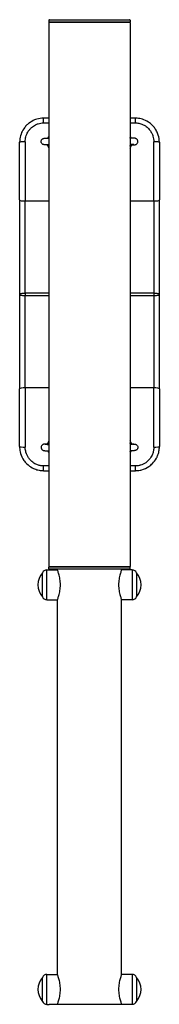
# Model space of a CAD drawing. Units: millimetres. Extents: x -3790 to 3710, y -2680 to 2000.
# Drawn here: x -128 to 48, y -271 to 958 of the extents above; entities that cross this region are included whole.
import ezdxf

# ---------------------------------------------------------------- set-up
doc = ezdxf.new("R2010")
doc.units = ezdxf.units.MM
doc.header["$LTSCALE"] = 40
doc.layers.add('SW_Toestellen', color=2, linetype='Continuous')

msp = doc.modelspace()

# ---------------------------------------------------------------- linework, layer by layer
at = {"layer": 'SW_Toestellen'}
for p, q in [((10.8, 957.5), (-90.8, 957.5)), ((-90.8, 957.5), (-90.8, 955.5)), ((-90.8, 955.5), (10.8, 955.5)), ((10.8, 954.5), (-90.8, 954.5)), ((-90.8, 954.5), (-90.8, 275.5)), ((-90.3, 958), (10.3, 958)), ((-90.3, 955), (10.3, 955)), ((10.3, 955), (-90.3, 955)), ((10.8, 957.5), (10.8, 955.5)), ((10.8, 954.5), (10.8, 275.5)), ((-90.8, 835), (-97.5, 835)), ((-97.5, 829.1), (-97.5, 835)), ((-97.5, 829.1), (-90.8, 829.1)), ((17.5, 835), (10.8, 835)), ((10.8, 829.1), (17.5, 829.1)), ((17.5, 829.1), (17.5, 835)), ((-127.5, 733), (-127.5, 805)), ((-120.5, 805.5), (-120.5, 731.6)), ((40.5, 731.6), (40.5, 805.5)), ((47.5, 805), (47.5, 733)), ((-127.5, 733), (-127.5, 615)), ((-120.5, 616.4), (-120.5, 731.6)), ((-90.8, 731.6), (-120.5, 731.6)), ((40.5, 731.6), (10.8, 731.6)), ((40.5, 731.6), (40.5, 616.4)), ((47.5, 615), (47.5, 733)), ((-127.5, 615), (-127.5, 497)), ((-120.5, 616.4), (-120.5, 613.6)), ((-90.8, 616.4), (-120.5, 616.4)), ((40.5, 616.4), (10.8, 616.4)), ((40.5, 616.4), (40.5, 613.6)), ((47.5, 497), (47.5, 615)), ((-120.5, 498.4), (-120.5, 613.6)), ((-120.5, 613.6), (-90.8, 613.6)), ((10.8, 613.6), (40.5, 613.6)), ((40.5, 613.6), (40.5, 498.4)), ((-127.5, 425), (-127.5, 497)), ((-120.5, 498.4), (-120.5, 424.5)), ((-90.8, 498.4), (-120.5, 498.4)), ((40.5, 498.4), (10.8, 498.4)), ((40.5, 424.5), (40.5, 498.4)), ((47.5, 497), (47.5, 425)), ((-90.8, 400.9), (-97.5, 400.9)), ((-97.5, 395), (-97.5, 400.9)), ((-97.5, 395), (-90.8, 395)), ((17.5, 400.9), (10.8, 400.9)), ((10.8, 395), (17.5, 395)), ((17.5, 395), (17.5, 400.9)), ((-93.5, 233.8), (-93.5, 271.2)), ((-93.5, 271.2), (-80.1, 271.2)), ((-90.8, 275.5), (10.8, 275.5)), ((10.8, 274.5), (-90.8, 274.5)), ((-90.8, 272.5), (-90.8, 274.5)), ((-90.8, 272.5), (10.8, 272.5)), ((10.3, 275), (-90.3, 275)), ((-90.3, 275), (10.3, 275)), ((10.3, 272), (-90.3, 272)), ((-80, 270.8), (-80, 272)), ((0, 270.8), (0, 272)), ((13.5, 271.2), (0.1, 271.2)), ((10.8, 272.5), (10.8, 274.5)), ((13.5, 271.2), (13.5, 233.8)), ((-99, 237.5), (-99, 267.5)), ((-99, 237.5), (-99, 267.5)), ((19, 267.5), (19, 237.5)), ((19, 267.5), (19, 237.5)), ((-93.5, 233.8), (-80.1, 233.8)), ((-80, -234.2), (-80, 234.2)), ((0, -234.2), (0, 234.2)), ((13.5, 233.8), (0.1, 233.8)), ((-99, -267.5), (-99, -237.5)), ((-99, -267.5), (-99, -237.5)), ((-93.5, -271.2), (-93.5, -233.8)), ((-93.5, -233.8), (-80.1, -233.8)), ((13.5, -233.8), (0.1, -233.8)), ((13.5, -233.8), (13.5, -271.2)), ((19, -237.5), (19, -267.5)), ((19, -237.5), (19, -267.5)), ((-93.5, -271.2), (-90.7, -271.2)), ((-90.2, -271), (10.2, -271)), ((-80, -271), (-80, -270.8)), ((0, -271), (0, -270.8)), ((13.5, -271.2), (10.7, -271.2))]:
    msp.add_line(p, q, dxfattribs=at)
for centre, radius, start, end in [((-90.3, 957.5), 0.5, 90, 180), ((-90.3, 955.5), 0.5, 180, 270), ((-90.3, 954.5), 0.5, 90, 180), ((10.3, 957.5), 0.5, 0, 90), ((10.3, 955.5), 0.5, 270, 0), ((10.3, 954.5), 0.5, 0, 90), ((-93.5, 265.1), 6.02, 90.337, 156.8024), ((-90.3, 275.5), 0.5, 180, 270), ((-90.3, 274.5), 0.5, 90, 180), ((-90.3, 272.5), 0.5, 180, 270), ((-86.1, 275.5), 0.5, 270, 279.6717), ((6.2, 275.5), 0.5, 260.3283, 270), ((10.3, 275.5), 0.5, 270, 0), ((10.3, 274.5), 0.5, 0, 90), ((10.3, 272.5), 0.5, 270, 0), ((13.5, 265.1), 6.02, 23.1976, 89.663), ((-81.3, 252.5), 23.2, 139.7274, 220.2726), ((1.3, 252.5), 23.2, 319.7274, 40.2726), ((-93.5, 239.9), 6.02, 203.1976, 269.663), ((13.5, 239.9), 6.02, 270.337, 336.8024), ((-81.3, -252.5), 23.2, 139.7274, 220.2726), ((-93.5, -239.9), 6.02, 90.337, 156.8024), ((13.5, -239.9), 6.02, 23.1976, 89.663), ((1.3, -252.5), 23.2, 319.7274, 40.2726), ((-93.5, -265.1), 6.02, 203.1976, 269.663), ((13.5, -265.1), 6.02, 270.337, 336.8024)]:
    msp.add_arc(centre, radius, start, end, dxfattribs=at)
for centre, major_axis, ratio, start_param, end_param in [((-120.5, 805), (-7, 0), 0.07326, 4.712389, 6.283185), ((-82.5, 805.5), (-10, 0), 0.999648, 0.393099, 0.591689), ((-82.5, 805.5), (10, 0), 0.999648, 3.540998, 3.733281), ((-91.6, 799.7), (0.37, 1.97), 0.582498, 5.898748, 6.175444), ((2.5, 805.5), (-10, 0), 0.999648, 2.549904, 2.748494), ((2.5, 805.5), (10, 0), 0.999648, 5.691497, 5.88378), ((11.6, 799.7), (-0.37, 1.97), 0.582498, 0.107741, 0.384437), ((40.5, 805), (7, 0), 0.07326, 0, 1.570796), ((-120.5, 733), (-7, 0), 0.190558, 0, 1.570796), ((40.5, 733), (7, 0), 0.190558, 4.712389, 6.283185), ((-120.5, 497), (-7, 0), 0.190558, 4.712389, 6.283185), ((40.5, 497), (7, 0), 0.190558, 0, 1.570796), ((-120.5, 425), (-7, 0), 0.07326, 0, 1.570796), ((-82.5, 424.5), (10, 0), 0.999648, 2.549904, 2.748494), ((-82.5, 424.5), (-10, 0), 0.999648, 5.691497, 5.88378), ((-91.6, 430.3), (0.37, -1.97), 0.582498, 0.107741, 0.384437), ((2.5, 424.5), (10, 0), 0.999648, 0.393099, 0.591689), ((2.5, 424.5), (-10, 0), 0.999648, 3.540998, 3.733281), ((11.6, 430.3), (-0.37, -1.97), 0.582498, 5.898748, 6.175444), ((40.5, 425), (7, 0), 0.07326, 4.712389, 6.283185)]:
    msp.add_ellipse(centre, major_axis=major_axis, ratio=ratio, start_param=start_param, end_param=end_param, dxfattribs=at)
for points, knots in [([(-97.5, 835), (-100.4, 835), (-103.3, 834.6), (-107, 833.5), (-107.9, 833.2), (-111.2, 831.8), (-113.5, 830.5), (-116.5, 828.2), (-117.5, 827.4), (-119.5, 825.5), (-120.5, 824.3), (-122.8, 821.2), (-124, 819.2), (-126.1, 814.5), (-126.8, 811.9), (-127.4, 807.8), (-127.5, 806.4), (-127.5, 805)], [-3.605816, -3.605816, -3.605816, -3.605816, -2.941463, -2.941463, -2.727728, -2.727728, -2.12824, -2.12824, -1.84518, -1.84518, -1.492821, -1.492821, -0.94986, -0.94986, -0.324098, -0.324098, 0, 0, 0, 0]), ([(-120.5, 805.5), (-120.5, 806.6), (-120.4, 807.7), (-120, 810.9), (-119.4, 813), (-117.9, 816.7), (-116.9, 818.3), (-115.1, 820.7), (-114.3, 821.6), (-112.8, 823.1), (-112.1, 823.8), (-109.7, 825.6), (-108, 826.6), (-105.5, 827.7), (-104.8, 827.9), (-102, 828.8), (-99.7, 829.1), (-97.5, 829.1)], [0, 0, 0, 0, 0.324098, 0.324098, 0.94986, 0.94986, 1.492821, 1.492821, 1.84518, 1.84518, 2.12824, 2.12824, 2.727728, 2.727728, 2.941463, 2.941463, 3.605816, 3.605816, 3.605816, 3.605816]), ([(47.5, 805), (47.5, 808), (47, 811), (45.6, 815.6), (44.9, 817.3), (43.3, 820.5), (42.3, 822), (40.5, 824.3), (39.7, 825.2), (37.3, 827.6), (35.6, 829), (31.4, 831.7), (28.9, 832.9), (24.1, 834.3), (21.9, 834.8), (19, 835), (18.2, 835), (17.5, 835)], [-3.605527, -3.605527, -3.605527, -3.605527, -2.914279, -2.914279, -2.502197, -2.502197, -2.090114, -2.090114, -1.818775, -1.818775, -1.319115, -1.319115, -0.677423, -0.677423, -0.170669, -0.170669, 0, 0, 0, 0]), ([(17.5, 829.1), (18.1, 829.1), (18.6, 829.1), (20.9, 828.9), (22.6, 828.6), (26.2, 827.4), (28.2, 826.5), (31.4, 824.4), (32.7, 823.3), (34.5, 821.4), (35.1, 820.7), (36.5, 818.9), (37.3, 817.7), (38.5, 815.2), (39.1, 813.9), (40.1, 810.3), (40.5, 807.9), (40.5, 805.5)], [0, 0, 0, 0, 0.170669, 0.170669, 0.677423, 0.677423, 1.319115, 1.319115, 1.818775, 1.818775, 2.090114, 2.090114, 2.502197, 2.502197, 2.914279, 2.914279, 3.605527, 3.605527, 3.605527, 3.605527]), ([(-90.8, 801.6), (-92.1, 801.6), (-93.2, 801.7), (-95, 801.7), (-95.8, 801.8), (-96.6, 801.9), (-96.8, 801.9), (-97.2, 802), (-97.3, 802), (-97.7, 802.1), (-97.9, 802.2), (-98.5, 802.4), (-98.8, 802.6), (-99.3, 803.1), (-99.5, 803.3), (-99.9, 803.8), (-100.2, 804.3), (-100.5, 805.3), (-100.5, 805.8), (-100.5, 806.7), (-100.3, 807.1), (-100.1, 807.8), (-99.9, 808.1), (-99.4, 808.7), (-99.2, 808.9), (-98.7, 809.3), (-98.4, 809.4), (-98, 809.6), (-97.9, 809.7), (-97.6, 809.8), (-97.5, 809.8), (-97.2, 809.9), (-97.1, 809.9), (-96.6, 810), (-96.4, 810), (-95.6, 810.1), (-95, 810.1), (-93.2, 810.2), (-92.1, 810.2), (-90.8, 810.2)], [2.201265, 2.201265, 2.201265, 2.201265, 2.527499, 2.527499, 2.869562, 2.869562, 2.994344, 2.994344, 3.051129, 3.051129, 3.08737, 3.08737, 3.112516, 3.112516, 3.121273, 3.121273, 3.134564, 3.134564, 3.14368, 3.14368, 3.152256, 3.152256, 3.162136, 3.162136, 3.175526, 3.175526, 3.195339, 3.195339, 3.220416, 3.220416, 3.251158, 3.251158, 3.302211, 3.302211, 3.456612, 3.456612, 3.749129, 3.749129, 4.084599, 4.084599, 4.084599, 4.084599]), ([(-95.7, 802), (-95.7, 802), (-95.7, 802), (-95.7, 802), (-95.6, 802), (-95.2, 802.1), (-94.8, 802.1), (-93.6, 802.1), (-92.8, 802.2), (-91.5, 802.2), (-91.1, 802.2), (-90.8, 802.2)], [3.3375401, 3.3375401, 3.3375401, 3.3375401, 3.3470035, 3.3470035, 3.4644597, 3.4644597, 3.6841785, 3.6841785, 3.9759516, 3.9759516, 4.0707388, 4.0707388, 4.0707388, 4.0707388]), ([(-93, 801.7), (-92.9, 801.4), (-92.8, 801.1), (-92.2, 799.7), (-91.6, 798.7), (-90.8, 797.8)], [-4.2239277, -4.2239277, -4.2239277, -4.2239277, -4.1390054, -4.1390054, -3.8369592, -3.8369592, -3.8369592, -3.8369592]), ([(-90.8, 799.4), (-91.2, 800), (-91.5, 800.5), (-91.8, 801.3), (-91.9, 801.5), (-91.9, 801.6)], [3.9558316, 3.9558316, 3.9558316, 3.9558316, 4.1390054, 4.1390054, 4.1959626, 4.1959626, 4.1959626, 4.1959626]), ([(-91.7, 801.6), (-91.7, 801.6), (-91.6, 801.6), (-91.5, 801.3), (-91.3, 801.1), (-91, 800.8), (-90.9, 800.8), (-90.8, 800.7)], [0.1339773, 0.1339773, 0.1339773, 0.1339773, 0.1425634, 0.1425634, 0.2829335, 0.2829335, 0.3551086, 0.3551086, 0.3551086, 0.3551086]), ([(-90.8, 799.9), (-90.8, 799.9), (-90.8, 800), (-91.2, 800.5), (-91.5, 801.1), (-91.7, 801.6)], [7.2623256, 7.2623256, 7.2623256, 7.2623256, 7.2724329, 7.2724329, 7.460937, 7.460937, 7.460937, 7.460937]), ([(-90.8, 811.1), (-90.8, 811.1), (-90.8, 811.1), (-91, 810.8), (-91.2, 810.5), (-91.3, 810.2)], [4.1207329, 4.1207329, 4.1207329, 4.1207329, 4.1296902, 4.1296902, 4.2249799, 4.2249799, 4.2249799, 4.2249799]), ([(-90.8, 810.4), (-90.9, 810.4), (-91, 810.3), (-91.1, 810.2), (-91.1, 810.2), (-91.1, 810.2)], [0.08326931, 0.08326931, 0.08326931, 0.08326931, 0.14256481, 0.14256481, 0.14264809, 0.14264809, 0.14264809, 0.14264809]), ([(10.8, 801.6), (12.1, 801.6), (13.2, 801.7), (15, 801.7), (15.8, 801.8), (16.6, 801.9), (16.8, 801.9), (17.2, 802), (17.3, 802), (17.7, 802.1), (17.9, 802.2), (18.5, 802.4), (18.8, 802.6), (19.3, 803.1), (19.5, 803.3), (19.9, 803.8), (20.2, 804.3), (20.5, 805.3), (20.5, 805.8), (20.5, 806.7), (20.3, 807.1), (20.1, 807.8), (19.9, 808.1), (19.4, 808.7), (19.2, 808.9), (18.7, 809.3), (18.4, 809.4), (18, 809.6), (17.9, 809.7), (17.6, 809.8), (17.5, 809.8), (17.2, 809.9), (17.1, 809.9), (16.6, 810), (16.4, 810), (15.6, 810.1), (15, 810.1), (13.2, 810.2), (12.1, 810.2), (10.8, 810.2)], [2.201265, 2.201265, 2.201265, 2.201265, 2.527499, 2.527499, 2.869562, 2.869562, 2.994344, 2.994344, 3.051129, 3.051129, 3.08737, 3.08737, 3.112516, 3.112516, 3.121273, 3.121273, 3.134564, 3.134564, 3.14368, 3.14368, 3.152256, 3.152256, 3.162136, 3.162136, 3.175526, 3.175526, 3.195339, 3.195339, 3.220416, 3.220416, 3.251158, 3.251158, 3.302211, 3.302211, 3.456612, 3.456612, 3.749129, 3.749129, 4.084599, 4.084599, 4.084599, 4.084599]), ([(15.7, 802), (15.7, 802), (15.7, 802), (15.7, 802), (15.6, 802), (15.2, 802.1), (14.8, 802.1), (13.6, 802.1), (12.8, 802.2), (11.5, 802.2), (11.1, 802.2), (10.8, 802.2)], [3.3375401, 3.3375401, 3.3375401, 3.3375401, 3.3470035, 3.3470035, 3.4644597, 3.4644597, 3.6841785, 3.6841785, 3.9759516, 3.9759516, 4.0707388, 4.0707388, 4.0707388, 4.0707388]), ([(10.8, 797.8), (11.6, 798.7), (12.2, 799.8), (12.8, 801.2), (12.9, 801.4), (13, 801.7)], [-2.1964989, -2.1964989, -2.1964989, -2.1964989, -1.881162, -1.881162, -1.8095616, -1.8095616, -1.8095616, -1.8095616]), ([(11.9, 801.6), (11.9, 801.5), (11.8, 801.4), (11.5, 800.6), (11.2, 800), (10.8, 799.4)], [1.8375521, 1.8375521, 1.8375521, 1.8375521, 1.881162, 1.881162, 2.0775961, 2.0775961, 2.0775961, 2.0775961]), ([(10.8, 800.7), (10.9, 800.7), (11, 800.8), (11.3, 801.1), (11.4, 801.3), (11.6, 801.6), (11.6, 801.6), (11.7, 801.6)], [0.0832693, 0.0832693, 0.0832693, 0.0832693, 0.1425648, 0.1425648, 0.2829363, 0.2829363, 0.3040449, 0.3040449, 0.3040449, 0.3040449]), ([(-120.5, 616.4), (-120.8, 616.4), (-121.1, 616.3), (-122.2, 616.3), (-123.1, 616.3), (-124.4, 616.1), (-125, 616), (-125.5, 615.9), (-126.1, 615.8), (-126.5, 615.7), (-127.3, 615.4), (-127.5, 615.2), (-127.5, 615)], [-0.3179736, -0.3179736, -0.3179736, -0.3179736, -0.2926605, -0.2926605, -0.2196472, -0.2196472, -0.1586578, -0.1586578, -0.1586578, -0.087906, -0.087906, 0.000658, 0.000658, 0.000658, 0.000658]), ([(-127.5, 615), (-127.5, 614.8), (-127.3, 614.6), (-126.5, 614.3), (-126.1, 614.2), (-125.5, 614.1), (-125, 614), (-124.4, 613.9), (-123.1, 613.7), (-122.2, 613.7), (-121.1, 613.7), (-120.8, 613.6), (-120.5, 613.6)], [-0.000658, -0.000658, -0.000658, -0.000658, 0.087906, 0.087906, 0.1586578, 0.1586578, 0.1586578, 0.2196472, 0.2196472, 0.2926605, 0.2926605, 0.3179736, 0.3179736, 0.3179736, 0.3179736]), ([(47.5, 615), (47.5, 615.2), (47.3, 615.4), (46.5, 615.7), (46.1, 615.8), (45.5, 615.9), (45, 616), (44.4, 616.1), (43.1, 616.3), (42.2, 616.3), (41.1, 616.3), (40.8, 616.4), (40.5, 616.4)], [-0.3186316, -0.3186316, -0.3186316, -0.3186316, -0.2300676, -0.2300676, -0.1593158, -0.1593158, -0.1593158, -0.0983264, -0.0983264, -0.0253131, -0.0253131, 0, 0, 0, 0]), ([(40.5, 613.6), (40.8, 613.6), (41.1, 613.7), (42.2, 613.7), (43.1, 613.7), (44.4, 613.9), (45, 614), (45.5, 614.1), (46.1, 614.2), (46.5, 614.3), (47.3, 614.6), (47.5, 614.8), (47.5, 615)], [0, 0, 0, 0, 0.0253131, 0.0253131, 0.0983264, 0.0983264, 0.1593158, 0.1593158, 0.1593158, 0.2300676, 0.2300676, 0.3186316, 0.3186316, 0.3186316, 0.3186316]), ([(-90.8, 432.2), (-91.6, 431.3), (-92.2, 430.2), (-92.8, 428.8), (-92.9, 428.6), (-93, 428.3)], [-5.2132098, -5.2132098, -5.2132098, -5.2132098, -4.8944632, -4.8944632, -4.8262699, -4.8262699, -4.8262699, -4.8262699]), ([(-91.9, 428.4), (-91.9, 428.5), (-91.8, 428.6), (-91.5, 429.4), (-91.2, 430), (-90.8, 430.6)], [4.8542674, 4.8542674, 4.8542674, 4.8542674, 4.8944632, 4.8944632, 5.0942909, 5.0942909, 5.0942909, 5.0942909]), ([(13, 428.3), (12.9, 428.6), (12.8, 428.9), (12.2, 430.2), (11.6, 431.3), (10.8, 432.2)], [-1.2071748, -1.2071748, -1.2071748, -1.2071748, -1.1297853, -1.1297853, -0.8202016, -0.8202016, -0.8202016, -0.8202016]), ([(10.8, 430.6), (11.2, 430), (11.5, 429.4), (11.8, 428.7), (11.9, 428.5), (11.9, 428.4)], [0.9391035, 0.9391035, 0.9391035, 0.9391035, 1.1297853, 1.1297853, 1.1791956, 1.1791956, 1.1791956, 1.1791956]), ([(-127.5, 425), (-127.5, 424.5), (-127.5, 424), (-127.4, 421.2), (-127, 418.9), (-125.4, 413.5), (-124, 410.6), (-121, 406.3), (-119.8, 404.8), (-116.4, 401.6), (-114.2, 399.9), (-110.8, 398.1), (-109.8, 397.6), (-107, 396.5), (-105.1, 395.9), (-101.3, 395.2), (-99.4, 395), (-97.5, 395)], [-3.605816, -3.605816, -3.605816, -3.605816, -3.493633, -3.493633, -2.954569, -2.954569, -2.208298, -2.208298, -1.760636, -1.760636, -1.141521, -1.141521, -0.878088, -0.878088, -0.439046, -0.439046, 0, 0, 0, 0]), ([(-97.5, 400.9), (-99, 400.9), (-100.4, 401), (-103.3, 401.6), (-104.8, 402.1), (-106.9, 403), (-107.7, 403.3), (-110.3, 404.8), (-112, 406.1), (-114.6, 408.6), (-115.5, 409.8), (-117.8, 413.1), (-118.9, 415.5), (-120.1, 419.7), (-120.4, 421.5), (-120.5, 423.7), (-120.5, 424.1), (-120.5, 424.5)], [0, 0, 0, 0, 0.439046, 0.439046, 0.878088, 0.878088, 1.141521, 1.141521, 1.760636, 1.760636, 2.208298, 2.208298, 2.954569, 2.954569, 3.493633, 3.493633, 3.605816, 3.605816, 3.605816, 3.605816]), ([(-90.8, 428.4), (-92.1, 428.4), (-93.2, 428.3), (-95, 428.3), (-95.8, 428.2), (-96.6, 428.1), (-96.8, 428.1), (-97.2, 428), (-97.3, 428), (-97.7, 427.9), (-97.9, 427.8), (-98.5, 427.6), (-98.8, 427.4), (-99.3, 426.9), (-99.5, 426.7), (-99.9, 426.2), (-100.2, 425.7), (-100.5, 424.7), (-100.5, 424.2), (-100.5, 423.3), (-100.3, 422.9), (-100.1, 422.2), (-99.9, 421.9), (-99.4, 421.3), (-99.2, 421.1), (-98.7, 420.7), (-98.4, 420.6), (-98, 420.4), (-97.9, 420.3), (-97.6, 420.2), (-97.5, 420.2), (-97.2, 420.1), (-97.1, 420.1), (-96.6, 420), (-96.4, 420), (-95.6, 419.9), (-95, 419.9), (-93.2, 419.8), (-92.1, 419.8), (-90.8, 419.8)], [2.201265, 2.201265, 2.201265, 2.201265, 2.527499, 2.527499, 2.869562, 2.869562, 2.994344, 2.994344, 3.051129, 3.051129, 3.08737, 3.08737, 3.112516, 3.112516, 3.121273, 3.121273, 3.134564, 3.134564, 3.14368, 3.14368, 3.152256, 3.152256, 3.162136, 3.162136, 3.175526, 3.175526, 3.195339, 3.195339, 3.220416, 3.220416, 3.251158, 3.251158, 3.302211, 3.302211, 3.456612, 3.456612, 3.749129, 3.749129, 4.084599, 4.084599, 4.084599, 4.084599]), ([(-95.7, 428), (-95.7, 428), (-95.7, 428), (-95.7, 428), (-95.6, 428), (-95.2, 427.9), (-94.8, 427.9), (-93.6, 427.9), (-92.8, 427.8), (-91.5, 427.8), (-91.1, 427.8), (-90.8, 427.8)], [3.3375401, 3.3375401, 3.3375401, 3.3375401, 3.3470035, 3.3470035, 3.4644597, 3.4644597, 3.6841785, 3.6841785, 3.9759516, 3.9759516, 4.0707388, 4.0707388, 4.0707388, 4.0707388]), ([(-90.8, 429.3), (-90.9, 429.3), (-91, 429.2), (-91.3, 428.9), (-91.4, 428.7), (-91.6, 428.4), (-91.6, 428.4), (-91.7, 428.4)], [0.0832693, 0.0832693, 0.0832693, 0.0832693, 0.1425648, 0.1425648, 0.2829363, 0.2829363, 0.3040449, 0.3040449, 0.3040449, 0.3040449]), ([(10.8, 430.1), (10.8, 430.1), (10.8, 430), (11.2, 429.5), (11.5, 428.9), (11.7, 428.4)], [7.2623256, 7.2623256, 7.2623256, 7.2623256, 7.2724329, 7.2724329, 7.460937, 7.460937, 7.460937, 7.460937]), ([(11.7, 428.4), (11.7, 428.4), (11.6, 428.4), (11.5, 428.7), (11.3, 428.9), (11, 429.2), (10.9, 429.2), (10.8, 429.3)], [0.1339773, 0.1339773, 0.1339773, 0.1339773, 0.1425634, 0.1425634, 0.2829335, 0.2829335, 0.3551086, 0.3551086, 0.3551086, 0.3551086]), ([(10.8, 428.4), (12.1, 428.4), (13.2, 428.3), (15, 428.3), (15.8, 428.2), (16.6, 428.1), (16.8, 428.1), (17.2, 428), (17.3, 428), (17.7, 427.9), (17.9, 427.8), (18.5, 427.6), (18.8, 427.4), (19.3, 426.9), (19.5, 426.7), (19.9, 426.2), (20.2, 425.7), (20.5, 424.7), (20.5, 424.2), (20.5, 423.3), (20.3, 422.9), (20.1, 422.2), (19.9, 421.9), (19.4, 421.3), (19.2, 421.1), (18.7, 420.7), (18.4, 420.6), (18, 420.4), (17.9, 420.3), (17.6, 420.2), (17.5, 420.2), (17.2, 420.1), (17.1, 420.1), (16.6, 420), (16.4, 420), (15.6, 419.9), (15, 419.9), (13.2, 419.8), (12.1, 419.8), (10.8, 419.8)], [2.201265, 2.201265, 2.201265, 2.201265, 2.527499, 2.527499, 2.869562, 2.869562, 2.994344, 2.994344, 3.051129, 3.051129, 3.08737, 3.08737, 3.112516, 3.112516, 3.121273, 3.121273, 3.134564, 3.134564, 3.14368, 3.14368, 3.152256, 3.152256, 3.162136, 3.162136, 3.175526, 3.175526, 3.195339, 3.195339, 3.220416, 3.220416, 3.251158, 3.251158, 3.302211, 3.302211, 3.456612, 3.456612, 3.749129, 3.749129, 4.084599, 4.084599, 4.084599, 4.084599]), ([(15.7, 428), (15.7, 428), (15.7, 428), (15.7, 428), (15.6, 428), (15.2, 427.9), (14.8, 427.9), (13.6, 427.9), (12.8, 427.8), (11.5, 427.8), (11.1, 427.8), (10.8, 427.8)], [3.3375401, 3.3375401, 3.3375401, 3.3375401, 3.3470035, 3.3470035, 3.4644597, 3.4644597, 3.6841785, 3.6841785, 3.9759516, 3.9759516, 4.0707388, 4.0707388, 4.0707388, 4.0707388]), ([(10.8, 419.6), (10.9, 419.6), (11, 419.7), (11.1, 419.8), (11.1, 419.8), (11.1, 419.8)], [0.08326931, 0.08326931, 0.08326931, 0.08326931, 0.14256481, 0.14256481, 0.14264809, 0.14264809, 0.14264809, 0.14264809]), ([(10.8, 418.9), (10.8, 418.9), (10.8, 418.9), (11, 419.2), (11.2, 419.5), (11.3, 419.8)], [4.1207329, 4.1207329, 4.1207329, 4.1207329, 4.1296902, 4.1296902, 4.2249799, 4.2249799, 4.2249799, 4.2249799]), ([(17.5, 395), (19.5, 395), (21.5, 395.2), (24.1, 395.7), (24.8, 395.9), (28.6, 396.9), (31.6, 398.3), (36, 401.3), (37.5, 402.6), (40.8, 405.9), (42.5, 408.1), (44.3, 411.5), (44.8, 412.6), (46, 415.4), (46.6, 417.3), (47.3, 421.1), (47.5, 423.1), (47.5, 425)], [-3.605527, -3.605527, -3.605527, -3.605527, -3.145192, -3.145192, -2.991101, -2.991101, -2.236606, -2.236606, -1.786752, -1.786752, -1.155879, -1.155879, -0.889133, -0.889133, -0.444569, -0.444569, 0, 0, 0, 0]), ([(40.5, 424.5), (40.5, 423), (40.4, 421.4), (39.8, 418.4), (39.4, 417), (38.5, 414.7), (38.1, 413.9), (36.6, 411.2), (35.3, 409.5), (32.8, 406.8), (31.7, 405.8), (28.3, 403.5), (26, 402.4), (23.1, 401.6), (22.6, 401.5), (20.6, 401.1), (19, 400.9), (17.5, 400.9)], [0, 0, 0, 0, 0.444569, 0.444569, 0.889133, 0.889133, 1.155879, 1.155879, 1.786752, 1.786752, 2.236606, 2.236606, 2.991101, 2.991101, 3.145192, 3.145192, 3.605527, 3.605527, 3.605527, 3.605527]), ([(-76.5, 252.5), (-76.5, 253.7), (-76.5, 254.9), (-76.7, 257.3), (-76.9, 258.6), (-77.2, 260.9), (-77.4, 262), (-77.9, 264), (-78.1, 264.9), (-78.6, 266.6), (-78.8, 267.3), (-79.3, 268.7), (-79.5, 269.3), (-79.8, 270.3), (-79.9, 270.6), (-80.1, 271.1), (-80.1, 271.2), (-80.1, 271.2)], [0, 0, 0, 0, 0.356945, 0.356945, 0.713889, 0.713889, 1.070834, 1.070834, 1.427778, 1.427778, 1.784345, 1.784345, 2.140912, 2.140912, 2.497479, 2.497479, 2.854046, 2.854046, 2.854046, 2.854046]), ([(0.1, 271.2), (0.1, 271.2), (0.1, 271.1), (-0.1, 270.6), (-0.2, 270.3), (-0.5, 269.3), (-0.7, 268.7), (-1.2, 267.3), (-1.4, 266.6), (-1.9, 264.9), (-2.1, 264), (-2.6, 262), (-2.8, 260.9), (-3.1, 258.6), (-3.3, 257.3), (-3.5, 254.9), (-3.5, 253.7), (-3.5, 252.5)], [8.562137, 8.562137, 8.562137, 8.562137, 8.918703, 8.918703, 9.27527, 9.27527, 9.631837, 9.631837, 9.988404, 9.988404, 10.345348, 10.345348, 10.702293, 10.702293, 11.059237, 11.059237, 11.416182, 11.416182, 11.416182, 11.416182]), ([(-80.1, 233.8), (-80.1, 233.8), (-80.1, 233.9), (-79.9, 234.4), (-79.8, 234.7), (-79.5, 235.7), (-79.3, 236.3), (-78.8, 237.7), (-78.6, 238.4), (-78.1, 240.1), (-77.9, 241), (-77.4, 243), (-77.2, 244.1), (-76.9, 246.4), (-76.7, 247.7), (-76.5, 250.1), (-76.5, 251.3), (-76.5, 252.5)], [8.562137, 8.562137, 8.562137, 8.562137, 8.918703, 8.918703, 9.27527, 9.27527, 9.631837, 9.631837, 9.988404, 9.988404, 10.345348, 10.345348, 10.702293, 10.702293, 11.059237, 11.059237, 11.416182, 11.416182, 11.416182, 11.416182]), ([(-3.5, 252.5), (-3.5, 251.3), (-3.5, 250.1), (-3.3, 247.7), (-3.1, 246.4), (-2.8, 244.1), (-2.6, 243), (-2.1, 241), (-1.9, 240.1), (-1.4, 238.4), (-1.2, 237.7), (-0.7, 236.3), (-0.5, 235.7), (-0.2, 234.7), (-0.1, 234.4), (0.1, 233.9), (0.1, 233.8), (0.1, 233.8)], [0, 0, 0, 0, 0.356945, 0.356945, 0.713889, 0.713889, 1.070834, 1.070834, 1.427778, 1.427778, 1.784345, 1.784345, 2.140912, 2.140912, 2.497479, 2.497479, 2.854046, 2.854046, 2.854046, 2.854046]), ([(-76.5, -252.5), (-76.5, -251.3), (-76.5, -250.1), (-76.7, -247.7), (-76.9, -246.4), (-77.2, -244.1), (-77.4, -243), (-77.9, -241), (-78.1, -240.1), (-78.6, -238.4), (-78.8, -237.7), (-79.3, -236.3), (-79.5, -235.7), (-79.8, -234.7), (-79.9, -234.4), (-80.1, -233.9), (-80.1, -233.8), (-80.1, -233.8)], [0, 0, 0, 0, 0.356945, 0.356945, 0.713889, 0.713889, 1.070834, 1.070834, 1.427778, 1.427778, 1.784345, 1.784345, 2.140912, 2.140912, 2.497479, 2.497479, 2.854046, 2.854046, 2.854046, 2.854046]), ([(0.1, -233.8), (0.1, -233.8), (0.1, -233.9), (-0.1, -234.4), (-0.2, -234.7), (-0.5, -235.7), (-0.7, -236.3), (-1.2, -237.7), (-1.4, -238.4), (-1.9, -240.1), (-2.1, -241), (-2.6, -243), (-2.8, -244.1), (-3.1, -246.4), (-3.3, -247.7), (-3.5, -250.1), (-3.5, -251.3), (-3.5, -252.5)], [8.562137, 8.562137, 8.562137, 8.562137, 8.918703, 8.918703, 9.27527, 9.27527, 9.631837, 9.631837, 9.988404, 9.988404, 10.345348, 10.345348, 10.702293, 10.702293, 11.059237, 11.059237, 11.416182, 11.416182, 11.416182, 11.416182]), ([(-80.1, -271), (-80, -271), (-80, -270.9), (-79.9, -270.6), (-79.8, -270.3), (-79.5, -269.3), (-79.3, -268.7), (-78.8, -267.3), (-78.6, -266.6), (-78.1, -264.9), (-77.9, -264), (-77.4, -262), (-77.2, -260.9), (-76.9, -258.6), (-76.7, -257.3), (-76.5, -254.9), (-76.5, -253.7), (-76.5, -252.5)], [8.849395, 8.849395, 8.849395, 8.849395, 8.918703, 8.918703, 9.27527, 9.27527, 9.631837, 9.631837, 9.988404, 9.988404, 10.345348, 10.345348, 10.702293, 10.702293, 11.059237, 11.059237, 11.416182, 11.416182, 11.416182, 11.416182]), ([(-3.5, -252.5), (-3.5, -253.7), (-3.5, -254.9), (-3.3, -257.3), (-3.1, -258.6), (-2.8, -260.9), (-2.6, -262), (-2.1, -264), (-1.9, -264.9), (-1.4, -266.6), (-1.2, -267.3), (-0.7, -268.7), (-0.5, -269.3), (-0.2, -270.3), (-0.1, -270.6), (0, -270.9), (0, -271), (0.1, -271)], [0, 0, 0, 0, 0.356945, 0.356945, 0.713889, 0.713889, 1.070834, 1.070834, 1.427778, 1.427778, 1.784345, 1.784345, 2.140912, 2.140912, 2.497479, 2.497479, 2.566787, 2.566787, 2.566787, 2.566787]), ([(-90.7, -271.2), (-90.7, -271.2), (-90.7, -271.2), (-90.7, -271.2), (-90.7, -271.2), (-90.7, -271.2), (-90.7, -271.2), (-90.6, -271.1), (-90.6, -271.1), (-90.5, -271.1), (-90.5, -271), (-90.4, -271), (-90.4, -271), (-90.3, -271), (-90.3, -271), (-90.3, -271), (-90.3, -271), (-90.2, -271), (-90.2, -271), (-90.2, -271)], [1.8905759, 1.8905759, 1.8905759, 1.8905759, 1.903097, 1.903097, 1.9215485, 1.9215485, 1.9598935, 1.9598935, 2.0472572, 2.0472572, 2.1911906, 2.1911906, 2.2298455, 2.2298455, 2.2444654, 2.2444654, 2.2534259, 2.2534259, 2.255487, 2.255487, 2.255487, 2.255487]), ([(10.2, -271), (10.2, -271), (10.2, -271), (10.3, -271), (10.3, -271), (10.3, -271), (10.3, -271), (10.3, -271), (10.4, -271), (10.4, -271), (10.5, -271.1), (10.6, -271.1), (10.6, -271.1), (10.7, -271.2), (10.7, -271.2), (10.7, -271.2), (10.7, -271.2), (10.7, -271.2), (10.7, -271.2), (10.7, -271.2)], [1.5582423, 1.5582423, 1.5582423, 1.5582423, 1.5607058, 1.5607058, 1.5673624, 1.5673624, 1.5787684, 1.5787684, 1.6066158, 1.6066158, 1.689769, 1.689769, 1.8362948, 1.8362948, 1.8663711, 1.8663711, 1.8813921, 1.8813921, 1.8905759, 1.8905759, 1.8905759, 1.8905759])]:
    msp.add_open_spline(points, degree=3, knots=knots, dxfattribs=at)
for points in [[(-90.8, 812.3), (-91.4, 811.7), (-91.8, 811), (-92.2, 810.2)], [(12.2, 810.2), (11.8, 811), (11.4, 811.7), (10.8, 812.3)], [(-90.8, 801.6), (-90.8, 801.6), (-90.8, 801.6), (-90.8, 801.6)], [(11.3, 810.2), (11.2, 810.5), (11, 810.8), (10.8, 811.1)], [(11.1, 810.2), (11, 810.3), (10.9, 810.4), (10.8, 810.4)], [(10.8, 801.6), (10.8, 801.6), (10.8, 801.6), (10.8, 801.6)], [(11.7, 801.6), (11.5, 801), (11.2, 800.4), (10.8, 799.9)], [(-92.2, 419.8), (-91.8, 419), (-91.4, 418.3), (-90.8, 417.7)], [(-91.7, 428.4), (-91.5, 429), (-91.2, 429.6), (-90.8, 430.1)], [(-91.3, 419.8), (-91.2, 419.5), (-91, 419.2), (-90.8, 418.9)], [(-91.1, 419.8), (-91, 419.7), (-90.9, 419.6), (-90.8, 419.6)], [(-90.8, 428.4), (-90.8, 428.4), (-90.8, 428.4), (-90.8, 428.4)], [(10.8, 428.4), (10.8, 428.4), (10.8, 428.4), (10.8, 428.4)], [(10.8, 417.7), (11.4, 418.3), (11.8, 419), (12.2, 419.8)]]:
    msp.add_open_spline(points, degree=3, dxfattribs=at)

doc.saveas('drawing.dxf')
